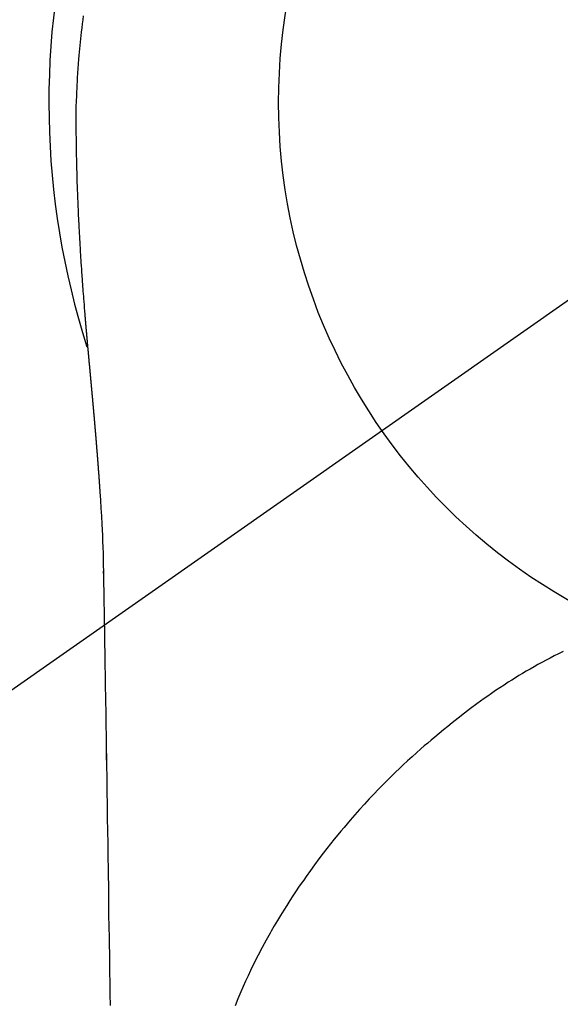
# Model space of a CAD drawing. Extents: x 55896 to 82369, y -11033 to -2163.
# Drawn here: x 73295 to 73313, y -4109 to -4077 of the extents above; entities that cross this region are included whole.
import ezdxf

# ---------------------------------------------------------------- set-up
doc = ezdxf.new("R2010")
doc.units = 0
doc.header["$LTSCALE"] = 50
doc.header["$MEASUREMENT"] = 0
doc.linetypes.add('CENTER2', pattern=[1.125, 0.75, -0.125, 0.125, -0.125])
doc.layers.get('0').update_dxf_attribs({"linetype": 'CONTINUOUS'})
doc.layers.get('DEFPOINTS').update_dxf_attribs({"color": 146, "linetype": 'CONTINUOUS'})
doc.layers.add('150-機器', color=8, linetype='CONTINUOUS')
doc.layers.add('160-文字', color=254, linetype='CONTINUOUS')
doc.styles.add('KH001', font='txt')
doc.dimstyles.new('KH1xx030', dxfattribs={"dimscale": 30, "dimtxt": 2, "dimasz": 0.6, "dimexe": 0.3, "dimexo": 1.2, "dimgap": 0.5, "dimtad": 3, "dimdec": 1, "dimdsep": 46, "dimlunit": 6, "dimtxsty": 'KH001', "dimblk": 'DOT', "dimcen": 1, "dimdle": 1, "dimclrd": 256, "dimclre": 256, "dimclrt": 256, "dimadec": 0, "dimazin": 0, "dimtfac": 1, "dimtdec": 1, "dimtix": 1, "dimtmove": 2, "dimatfit": 3, "dimldrblk": 'CLOSEDBLANK', "dimfxl": 1, "dimtolj": 1, "dimtzin": 0, "dimlwd": -1, "dimlwe": -1, "dimarcsym": 0})

# ---------------------------------------------------------------- blocks, each defined once
blk = doc.blocks.new('F402_H')
at = {"layer": '150-機器', "color": 13, "linetype": 'CENTER2'}
blk.add_line((0, 0), (-244.018, -170.863), dxfattribs=at)
at = {"layer": '150-機器', "color": 13, "linetype": 'Continuous'}
for points in [[(-24.82, 2.805), (-24.837, 2.674), (-24.853, 2.544), (-24.869, 2.413), (-24.884, 2.283), (-24.897, 2.174), (-24.909, 2.065), (-24.92, 1.956), (-24.931, 1.847), (-24.942, 1.737), (-24.952, 1.628), (-24.961, 1.519), (-24.97, 1.409), (-24.982, 1.256), (-24.993, 1.103), (-25.004, 0.949), (-25.013, 0.796), (-25.017, 0.73), (-25.02, 0.664), (-25.024, 0.598), (-25.027, 0.533), (-25.031, 0.445), (-25.034, 0.357), (-25.037, 0.269), (-25.041, 0.18), (-25.046, 0.092), (-25.051, 0.003), (-25.055, -0.085), (-25.058, -0.174), (-25.059, -0.242), (-25.059, -0.311), (-25.058, -0.38), (-25.058, -0.449), (-25.057, -0.557), (-25.057, -0.664), (-25.056, -0.772), (-25.056, -0.88), (-25.055, -0.958), (-25.055, -1.036), (-25.054, -1.114), (-25.053, -1.192), (-25.052, -1.246), (-25.051, -1.3), (-25.051, -1.353), (-25.05, -1.407), (-25.048, -1.491), (-25.047, -1.575), (-25.045, -1.659), (-25.044, -1.743), (-25.043, -1.81), (-25.042, -1.876), (-25.04, -1.942), (-25.039, -2.009), (-25.037, -2.087), (-25.035, -2.165), (-25.032, -2.243), (-25.03, -2.321), (-25.028, -2.391), (-25.026, -2.46), (-25.024, -2.53), (-25.022, -2.6), (-25.019, -2.681), (-25.016, -2.762), (-25.013, -2.842), (-25.01, -2.923), (-25.008, -2.989), (-25.005, -3.054), (-25.003, -3.119), (-25, -3.185), (-24.997, -3.25), (-24.995, -3.316), (-24.992, -3.381), (-24.989, -3.447), (-24.986, -3.519), (-24.982, -3.591), (-24.979, -3.663), (-24.975, -3.735), (-24.972, -3.79), (-24.97, -3.844), (-24.967, -3.899), (-24.964, -3.954), (-24.96, -4.046), (-24.955, -4.138), (-24.95, -4.23), (-24.945, -4.323), (-24.942, -4.378), (-24.939, -4.434), (-24.935, -4.489), (-24.932, -4.545), (-24.928, -4.618), (-24.924, -4.69), (-24.92, -4.763), (-24.915, -4.835), (-24.91, -4.922), (-24.905, -5.009), (-24.899, -5.096), (-24.893, -5.183), (-24.887, -5.282), (-24.88, -5.381), (-24.873, -5.48), (-24.866, -5.579), (-24.862, -5.634), (-24.858, -5.689), (-24.854, -5.745), (-24.85, -5.8), (-24.845, -5.874), (-24.84, -5.948), (-24.835, -6.022), (-24.829, -6.096), (-24.823, -6.181), (-24.817, -6.265), (-24.81, -6.35), (-24.804, -6.435), (-24.795, -6.536), (-24.787, -6.638), (-24.779, -6.739), (-24.771, -6.841)], [(-24.771, -6.841), (-24.771, -6.848), (-24.77, -6.855), (-24.769, -6.862), (-24.769, -6.869), (-24.768, -6.876), (-24.768, -6.883), (-24.767, -6.89), (-24.767, -6.897), (-24.766, -6.904), (-24.765, -6.911), (-24.765, -6.918), (-24.764, -6.925), (-24.764, -6.932), (-24.763, -6.938), (-24.763, -6.945), (-24.762, -6.952), (-24.761, -6.959), (-24.761, -6.966), (-24.76, -6.973), (-24.76, -6.98), (-24.759, -6.986), (-24.758, -6.994), (-24.758, -7.001), (-24.757, -7.008), (-24.757, -7.015), (-24.756, -7.022), (-24.756, -7.029), (-24.755, -7.036), (-24.754, -7.043), (-24.754, -7.05), (-24.753, -7.057), (-24.753, -7.064), (-24.752, -7.071), (-24.751, -7.078), (-24.751, -7.085), (-24.75, -7.092), (-24.75, -7.099), (-24.749, -7.106), (-24.748, -7.113), (-24.748, -7.121), (-24.747, -7.128), (-24.747, -7.135), (-24.746, -7.142), (-24.745, -7.149), (-24.745, -7.156), (-24.744, -7.163), (-24.743, -7.17), (-24.743, -7.177), (-24.742, -7.185), (-24.742, -7.192), (-24.741, -7.199), (-24.74, -7.206), (-24.74, -7.213), (-24.739, -7.22), (-24.739, -7.227), (-24.738, -7.234), (-24.737, -7.242), (-24.737, -7.249), (-24.736, -7.256), (-24.735, -7.263), (-24.735, -7.27), (-24.734, -7.277), (-24.734, -7.285), (-24.733, -7.292), (-24.732, -7.299), (-24.732, -7.306), (-24.731, -7.313), (-24.73, -7.321), (-24.73, -7.328), (-24.729, -7.335), (-24.729, -7.342), (-24.728, -7.349), (-24.727, -7.357), (-24.727, -7.363), (-24.726, -7.37), (-24.725, -7.377), (-24.725, -7.384), (-24.724, -7.392), (-24.724, -7.399), (-24.723, -7.406), (-24.722, -7.413), (-24.722, -7.421), (-24.721, -7.428), (-24.72, -7.435), (-24.72, -7.442), (-24.719, -7.45), (-24.718, -7.457), (-24.718, -7.464), (-24.717, -7.471), (-24.717, -7.479), (-24.716, -7.486), (-24.715, -7.493), (-24.715, -7.5), (-24.714, -7.508), (-24.713, -7.515), (-24.713, -7.522), (-24.712, -7.53), (-24.711, -7.537), (-24.711, -7.544), (-24.71, -7.552), (-24.709, -7.559), (-24.709, -7.566), (-24.708, -7.574), (-24.707, -7.581), (-24.707, -7.588), (-24.706, -7.595), (-24.706, -7.603), (-24.705, -7.61), (-24.704, -7.617), (-24.704, -7.625), (-24.703, -7.632), (-24.702, -7.64), (-24.702, -7.647), (-24.701, -7.654), (-24.7, -7.662), (-24.7, -7.669), (-24.699, -7.676), (-24.698, -7.684), (-24.698, -7.691), (-24.697, -7.698), (-24.696, -7.706), (-24.696, -7.713), (-24.695, -7.721), (-24.694, -7.728), (-24.694, -7.734), (-24.693, -7.742), (-24.692, -7.749), (-24.692, -7.757), (-24.691, -7.764), (-24.69, -7.771), (-24.69, -7.779), (-24.689, -7.786), (-24.688, -7.794), (-24.688, -7.801), (-24.687, -7.809), (-24.686, -7.816), (-24.686, -7.824), (-24.685, -7.831), (-24.684, -7.838), (-24.684, -7.846), (-24.683, -7.853), (-24.682, -7.861), (-24.682, -7.868), (-24.681, -7.876), (-24.68, -7.883), (-24.68, -7.891), (-24.679, -7.898), (-24.678, -7.906), (-24.678, -7.913), (-24.677, -7.921), (-24.676, -7.928), (-24.675, -7.936), (-24.675, -7.943), (-24.674, -7.951), (-24.673, -7.958), (-24.673, -7.966), (-24.672, -7.973), (-24.671, -7.981), (-24.671, -7.988), (-24.67, -7.996), (-24.669, -8.003), (-24.669, -8.011), (-24.668, -8.018), (-24.667, -8.026), (-24.667, -8.033), (-24.666, -8.041), (-24.665, -8.048), (-24.665, -8.056), (-24.664, -8.064), (-24.663, -8.071), (-24.662, -8.079), (-24.662, -8.086), (-24.661, -8.094), (-24.66, -8.101), (-24.66, -8.109), (-24.659, -8.116), (-24.658, -8.123), (-24.658, -8.131), (-24.657, -8.138), (-24.656, -8.146), (-24.656, -8.154), (-24.655, -8.161), (-24.654, -8.169), (-24.653, -8.176), (-24.653, -8.184), (-24.652, -8.192), (-24.651, -8.199), (-24.651, -8.207), (-24.65, -8.215), (-24.649, -8.222), (-24.649, -8.23), (-24.648, -8.237), (-24.647, -8.245), (-24.646, -8.253), (-24.646, -8.26), (-24.645, -8.268), (-24.644, -8.276), (-24.644, -8.283), (-24.643, -8.291), (-24.642, -8.299), (-24.641, -8.306), (-24.641, -8.314), (-24.64, -8.322), (-24.639, -8.329), (-24.639, -8.337), (-24.638, -8.345), (-24.637, -8.352), (-24.637, -8.36), (-24.636, -8.368), (-24.635, -8.376), (-24.634, -8.383), (-24.634, -8.391), (-24.633, -8.399), (-24.632, -8.406), (-24.632, -8.414), (-24.631, -8.422), (-24.63, -8.43), (-24.629, -8.437), (-24.629, -8.445), (-24.628, -8.453), (-24.627, -8.461), (-24.627, -8.468), (-24.626, -8.476), (-24.625, -8.484), (-24.624, -8.491), (-24.624, -8.498), (-24.623, -8.506), (-24.622, -8.514), (-24.622, -8.522), (-24.621, -8.529), (-24.62, -8.537), (-24.619, -8.545), (-24.619, -8.553), (-24.618, -8.561), (-24.617, -8.568), (-24.617, -8.576), (-24.616, -8.584), (-24.615, -8.592), (-24.614, -8.6), (-24.614, -8.607), (-24.613, -8.615), (-24.612, -8.623), (-24.611, -8.631), (-24.611, -8.639), (-24.61, -8.647), (-24.609, -8.654), (-24.609, -8.662), (-24.608, -8.67), (-24.607, -8.678), (-24.606, -8.686), (-24.606, -8.694), (-24.605, -8.701), (-24.604, -8.709), (-24.604, -8.717), (-24.603, -8.725), (-24.602, -8.733), (-24.601, -8.741), (-24.601, -8.749), (-24.6, -8.757), (-24.599, -8.764), (-24.598, -8.772), (-24.598, -8.78), (-24.597, -8.788), (-24.596, -8.796), (-24.596, -8.804), (-24.595, -8.812), (-24.594, -8.82), (-24.593, -8.828), (-24.593, -8.836), (-24.592, -8.844), (-24.591, -8.851), (-24.59, -8.859), (-24.59, -8.866), (-24.589, -8.874), (-24.588, -8.882), (-24.587, -8.89), (-24.587, -8.898), (-24.586, -8.906), (-24.585, -8.914), (-24.585, -8.922), (-24.584, -8.93), (-24.583, -8.938), (-24.582, -8.946), (-24.582, -8.954), (-24.581, -8.962), (-24.58, -8.97), (-24.579, -8.978), (-24.579, -8.986), (-24.578, -8.994), (-24.577, -9.002), (-24.576, -9.01), (-24.576, -9.018), (-24.575, -9.026), (-24.574, -9.034), (-24.574, -9.042), (-24.573, -9.05), (-24.572, -9.058), (-24.571, -9.066), (-24.571, -9.074), (-24.57, -9.082), (-24.569, -9.09), (-24.568, -9.098), (-24.568, -9.106), (-24.567, -9.114), (-24.566, -9.122), (-24.565, -9.13), (-24.565, -9.138), (-24.564, -9.146), (-24.563, -9.154), (-24.562, -9.162), (-24.562, -9.17), (-24.561, -9.178), (-24.56, -9.186), (-24.559, -9.195), (-24.559, -9.203), (-24.558, -9.211), (-24.557, -9.219), (-24.557, -9.227), (-24.556, -9.235), (-24.555, -9.242), (-24.554, -9.25), (-24.554, -9.258), (-24.553, -9.266), (-24.552, -9.275), (-24.551, -9.283), (-24.551, -9.291), (-24.55, -9.299), (-24.549, -9.307), (-24.548, -9.315), (-24.548, -9.323), (-24.547, -9.331), (-24.546, -9.34), (-24.545, -9.348), (-24.545, -9.356), (-24.544, -9.364), (-24.543, -9.372), (-24.542, -9.38), (-24.542, -9.388), (-24.541, -9.397), (-24.54, -9.405), (-24.539, -9.413), (-24.539, -9.421), (-24.538, -9.429), (-24.537, -9.438), (-24.536, -9.446), (-24.536, -9.454), (-24.535, -9.462), (-24.534, -9.47), (-24.533, -9.479), (-24.533, -9.487), (-24.532, -9.495), (-24.531, -9.503), (-24.53, -9.511), (-24.53, -9.52), (-24.529, -9.528), (-24.528, -9.536), (-24.528, -9.544), (-24.527, -9.552), (-24.526, -9.561), (-24.525, -9.569), (-24.525, -9.577), (-24.524, -9.585), (-24.523, -9.594), (-24.522, -9.602), (-24.522, -9.61), (-24.521, -9.618), (-24.52, -9.626), (-24.519, -9.634), (-24.519, -9.642), (-24.518, -9.651), (-24.517, -9.659), (-24.516, -9.667), (-24.516, -9.675), (-24.515, -9.684), (-24.514, -9.692), (-24.513, -9.7), (-24.513, -9.709), (-24.512, -9.717), (-24.511, -9.725), (-24.51, -9.733), (-24.51, -9.742), (-24.509, -9.75), (-24.508, -9.758), (-24.507, -9.767), (-24.507, -9.775), (-24.506, -9.783), (-24.505, -9.792), (-24.504, -9.8), (-24.504, -9.808), (-24.503, -9.817), (-24.502, -9.825), (-24.501, -9.833), (-24.501, -9.842), (-24.5, -9.85), (-24.499, -9.859), (-24.498, -9.867), (-24.498, -9.875), (-24.497, -9.884), (-24.496, -9.892), (-24.495, -9.9), (-24.495, -9.909), (-24.494, -9.917), (-24.493, -9.926), (-24.492, -9.934), (-24.492, -9.942), (-24.491, -9.951), (-24.49, -9.959), (-24.489, -9.968), (-24.489, -9.976), (-24.488, -9.984), (-24.487, -9.993), (-24.486, -10), (-24.486, -10.009), (-24.485, -10.017), (-24.484, -10.026), (-24.483, -10.034), (-24.483, -10.042), (-24.482, -10.051), (-24.481, -10.059), (-24.48, -10.068), (-24.48, -10.076), (-24.479, -10.085), (-24.478, -10.093), (-24.477, -10.102), (-24.477, -10.11), (-24.476, -10.119), (-24.475, -10.127), (-24.474, -10.135), (-24.474, -10.144), (-24.473, -10.152), (-24.472, -10.161), (-24.471, -10.169), (-24.471, -10.178), (-24.47, -10.186), (-24.469, -10.195), (-24.468, -10.203), (-24.468, -10.212), (-24.467, -10.22), (-24.466, -10.229), (-24.466, -10.237), (-24.465, -10.246), (-24.464, -10.255), (-24.463, -10.263), (-24.463, -10.272), (-24.462, -10.28), (-24.461, -10.289), (-24.46, -10.297), (-24.46, -10.306), (-24.459, -10.314), (-24.458, -10.323), (-24.457, -10.331), (-24.457, -10.34), (-24.456, -10.349), (-24.455, -10.357), (-24.454, -10.366), (-24.454, -10.373), (-24.453, -10.382), (-24.452, -10.39), (-24.451, -10.399), (-24.451, -10.408), (-24.45, -10.416), (-24.449, -10.425), (-24.448, -10.433), (-24.448, -10.442), (-24.447, -10.451), (-24.446, -10.459), (-24.446, -10.468), (-24.446, -10.476), (-24.445, -10.485), (-24.444, -10.494), (-24.443, -10.502), (-24.443, -10.511), (-24.442, -10.52), (-24.441, -10.528), (-24.441, -10.537), (-24.44, -10.546), (-24.439, -10.554), (-24.438, -10.563), (-24.438, -10.571), (-24.437, -10.58), (-24.436, -10.589), (-24.435, -10.597), (-24.435, -10.606), (-24.434, -10.615), (-24.433, -10.623), (-24.432, -10.632), (-24.432, -10.641), (-24.431, -10.65), (-24.43, -10.658), (-24.429, -10.667), (-24.429, -10.676), (-24.428, -10.684), (-24.427, -10.693), (-24.427, -10.702), (-24.426, -10.71), (-24.425, -10.719), (-24.424, -10.728), (-24.424, -10.737), (-24.423, -10.745), (-24.422, -10.753), (-24.421, -10.762), (-24.421, -10.77), (-24.42, -10.779), (-24.419, -10.788), (-24.418, -10.797), (-24.418, -10.805), (-24.417, -10.814), (-24.416, -10.823), (-24.415, -10.832), (-24.415, -10.84), (-24.414, -10.849), (-24.413, -10.858), (-24.413, -10.867), (-24.412, -10.876), (-24.411, -10.884), (-24.41, -10.893), (-24.41, -10.902), (-24.409, -10.911), (-24.408, -10.919), (-24.407, -10.928), (-24.407, -10.937), (-24.406, -10.946), (-24.405, -10.955), (-24.405, -10.964), (-24.404, -10.972), (-24.403, -10.981), (-24.402, -10.99), (-24.402, -10.999), (-24.401, -11.008), (-24.4, -11.016), (-24.399, -11.025), (-24.399, -11.034), (-24.398, -11.043), (-24.397, -11.052), (-24.397, -11.061), (-24.396, -11.069), (-24.395, -11.078), (-24.394, -11.087), (-24.394, -11.096), (-24.393, -11.105), (-24.392, -11.114), (-24.392, -11.123), (-24.391, -11.131), (-24.39, -11.139), (-24.389, -11.148), (-24.389, -11.157), (-24.388, -11.166), (-24.387, -11.175), (-24.386, -11.184), (-24.386, -11.193), (-24.385, -11.202), (-24.384, -11.211), (-24.384, -11.219), (-24.383, -11.228), (-24.382, -11.237), (-24.381, -11.246), (-24.381, -11.255), (-24.38, -11.264), (-24.379, -11.273), (-24.379, -11.282), (-24.378, -11.291), (-24.377, -11.3), (-24.376, -11.309), (-24.376, -11.318), (-24.375, -11.327), (-24.374, -11.336), (-24.374, -11.345), (-24.373, -11.354), (-24.372, -11.363), (-24.371, -11.371), (-24.371, -11.38), (-24.37, -11.389), (-24.369, -11.398), (-24.369, -11.407), (-24.368, -11.416), (-24.367, -11.425), (-24.366, -11.434), (-24.366, -11.443), (-24.365, -11.452), (-24.364, -11.461), (-24.364, -11.47), (-24.363, -11.479), (-24.362, -11.488), (-24.362, -11.497), (-24.361, -11.505), (-24.36, -11.514), (-24.359, -11.523), (-24.359, -11.532), (-24.358, -11.542), (-24.357, -11.551), (-24.357, -11.56), (-24.356, -11.569), (-24.355, -11.578), (-24.355, -11.587), (-24.354, -11.596), (-24.353, -11.605), (-24.352, -11.614), (-24.352, -11.623), (-24.351, -11.632), (-24.35, -11.641), (-24.35, -11.65), (-24.349, -11.659), (-24.348, -11.668), (-24.348, -11.677), (-24.347, -11.686), (-24.346, -11.696), (-24.345, -11.705), (-24.345, -11.714), (-24.344, -11.723), (-24.343, -11.732), (-24.343, -11.741), (-24.342, -11.75), (-24.341, -11.759), (-24.341, -11.768), (-24.34, -11.777), (-24.339, -11.787), (-24.339, -11.796), (-24.338, -11.805), (-24.337, -11.814), (-24.336, -11.823), (-24.336, -11.832), (-24.335, -11.841), (-24.334, -11.851), (-24.334, -11.86), (-24.333, -11.869), (-24.332, -11.878), (-24.332, -11.886), (-24.331, -11.895), (-24.33, -11.904), (-24.33, -11.914), (-24.329, -11.923), (-24.328, -11.932), (-24.328, -11.941), (-24.327, -11.95), (-24.326, -11.96), (-24.326, -11.969), (-24.325, -11.978), (-24.324, -11.987), (-24.323, -11.996), (-24.323, -12.006), (-24.322, -12.015), (-24.321, -12.024), (-24.321, -12.033), (-24.32, -12.042), (-24.319, -12.052), (-24.319, -12.061), (-24.318, -12.07), (-24.317, -12.079), (-24.317, -12.089), (-24.316, -12.098), (-24.315, -12.107), (-24.315, -12.116), (-24.314, -12.126), (-24.313, -12.135), (-24.313, -12.144), (-24.312, -12.153), (-24.311, -12.163), (-24.311, -12.172), (-24.31, -12.181), (-24.309, -12.191), (-24.309, -12.2), (-24.308, -12.209), (-24.307, -12.218), (-24.307, -12.228), (-24.306, -12.237), (-24.305, -12.246), (-24.305, -12.256), (-24.304, -12.264), (-24.304, -12.273), (-24.303, -12.283), (-24.302, -12.292), (-24.302, -12.301), (-24.301, -12.311), (-24.3, -12.32), (-24.3, -12.329), (-24.299, -12.339), (-24.298, -12.348), (-24.298, -12.357), (-24.297, -12.367), (-24.296, -12.376), (-24.296, -12.385), (-24.295, -12.395), (-24.294, -12.404), (-24.294, -12.413), (-24.293, -12.423), (-24.292, -12.432), (-24.292, -12.441), (-24.291, -12.451), (-24.29, -12.46), (-24.29, -12.47), (-24.289, -12.479), (-24.289, -12.488), (-24.288, -12.498), (-24.287, -12.507), (-24.287, -12.516), (-24.286, -12.526), (-24.285, -12.535), (-24.285, -12.544), (-24.284, -12.554), (-24.283, -12.563), (-24.283, -12.573), (-24.282, -12.582), (-24.281, -12.591)], [(-24.281, -12.591), (-24.265, -12.851), (-24.248, -13.111), (-24.233, -13.371), (-24.219, -13.631), (-24.21, -13.816), (-24.202, -14.002), (-24.194, -14.187), (-24.187, -14.373), (-24.181, -14.566), (-24.175, -14.759), (-24.171, -14.953), (-24.167, -15.146), (-24.166, -15.233), (-24.165, -15.321), (-24.163, -15.408), (-24.162, -15.496), (-24.16, -15.616), (-24.158, -15.735), (-24.156, -15.855), (-24.154, -15.975), (-24.152, -16.108), (-24.15, -16.241), (-24.148, -16.374), (-24.145, -16.507), (-24.143, -16.627), (-24.141, -16.746), (-24.139, -16.866), (-24.137, -16.985), (-24.135, -17.122), (-24.133, -17.258), (-24.131, -17.395), (-24.128, -17.532), (-24.125, -17.765), (-24.121, -17.999), (-24.117, -18.233), (-24.113, -18.467), (-24.11, -18.7), (-24.106, -18.934), (-24.102, -19.167), (-24.098, -19.401), (-24.094, -19.658), (-24.09, -19.915), (-24.086, -20.172), (-24.082, -20.43), (-24.079, -20.675), (-24.075, -20.921), (-24.071, -21.167), (-24.068, -21.412), (-24.061, -21.842), (-24.054, -22.272), (-24.047, -22.703), (-24.041, -23.133), (-24.035, -23.547), (-24.029, -23.961), (-24.024, -24.375), (-24.019, -24.789), (-24.008, -25.53), (-23.998, -26.27), (-23.986, -27.01), (-23.975, -27.75), (-23.969, -28.111), (-23.963, -28.472), (-23.958, -28.834), (-23.952, -29.195)], [(-24.166, -15.223), (-24.166, -15.222), (-24.166, -15.221), (-24.166, -15.22), (-24.166, -15.219), (-24.166, -15.218), (-24.166, -15.217), (-24.166, -15.216), (-24.166, -15.215), (-24.166, -15.214), (-24.166, -15.213), (-24.166, -15.212), (-24.166, -15.211), (-24.166, -15.21), (-24.166, -15.209), (-24.166, -15.208), (-24.166, -15.207), (-24.166, -15.206), (-24.166, -15.205), (-24.166, -15.204), (-24.166, -15.203), (-24.166, -15.202), (-24.166, -15.201), (-24.166, -15.2), (-24.166, -15.199), (-24.166, -15.198), (-24.166, -15.197), (-24.166, -15.196), (-24.166, -15.195), (-24.166, -15.194), (-24.166, -15.193), (-24.166, -15.192), (-24.166, -15.191), (-24.166, -15.19), (-24.166, -15.189), (-24.166, -15.188), (-24.166, -15.187), (-24.167, -15.186), (-24.167, -15.185), (-24.167, -15.184), (-24.167, -15.183), (-24.167, -15.182), (-24.167, -15.181), (-24.167, -15.18), (-24.167, -15.179), (-24.167, -15.178), (-24.167, -15.177), (-24.167, -15.176), (-24.167, -15.175), (-24.167, -15.174), (-24.167, -15.173), (-24.167, -15.172), (-24.167, -15.171), (-24.167, -15.17), (-24.167, -15.169), (-24.167, -15.168), (-24.167, -15.167), (-24.167, -15.166), (-24.167, -15.165), (-24.167, -15.164), (-24.167, -15.163), (-24.167, -15.162), (-24.167, -15.161), (-24.167, -15.16), (-24.167, -15.159), (-24.167, -15.158), (-24.167, -15.157), (-24.167, -15.156), (-24.167, -15.155), (-24.167, -15.154), (-24.167, -15.153), (-24.167, -15.152), (-24.167, -15.151), (-24.167, -15.15), (-24.167, -15.149), (-24.167, -15.148), (-24.167, -15.147), (-24.167, -15.146)], [(-9.301, -17.752), (-9.444, -17.822), (-9.586, -17.894), (-9.719, -17.962), (-9.851, -18.031), (-9.983, -18.102), (-10.115, -18.174), (-10.24, -18.244), (-10.365, -18.315), (-10.489, -18.387), (-10.613, -18.46), (-10.729, -18.53), (-10.844, -18.6), (-10.958, -18.672), (-11.072, -18.744), (-11.21, -18.833), (-11.347, -18.924), (-11.483, -19.015), (-11.619, -19.107), (-11.738, -19.19), (-11.856, -19.273), (-11.974, -19.357), (-12.091, -19.442), (-12.293, -19.593), (-12.493, -19.746), (-12.692, -19.901), (-12.889, -20.058), (-13.031, -20.172), (-13.172, -20.286), (-13.312, -20.401), (-13.452, -20.518), (-13.564, -20.612), (-13.676, -20.708), (-13.788, -20.804), (-13.898, -20.901), (-14.043, -21.028), (-14.186, -21.157), (-14.329, -21.287), (-14.47, -21.418), (-14.596, -21.537), (-14.721, -21.656), (-14.845, -21.776), (-14.968, -21.897), (-15.12, -22.05), (-15.272, -22.204), (-15.422, -22.359), (-15.57, -22.516), (-15.726, -22.685), (-15.88, -22.854), (-16.033, -23.026), (-16.183, -23.198), (-16.285, -23.316), (-16.385, -23.435), (-16.485, -23.554), (-16.583, -23.674), (-16.703, -23.822), (-16.822, -23.971), (-16.94, -24.121), (-17.056, -24.272), (-17.197, -24.457), (-17.335, -24.644), (-17.472, -24.831), (-17.608, -25.021), (-17.69, -25.138), (-17.772, -25.256), (-17.853, -25.374), (-17.934, -25.493), (-18.037, -25.648), (-18.138, -25.803), (-18.238, -25.959), (-18.337, -26.116), (-18.439, -26.282), (-18.54, -26.45), (-18.64, -26.619), (-18.738, -26.788), (-18.779, -26.861), (-18.821, -26.934), (-18.862, -27.008), (-18.902, -27.081), (-19.034, -27.325), (-19.163, -27.571), (-19.288, -27.818), (-19.41, -28.068), (-19.49, -28.237), (-19.569, -28.407), (-19.647, -28.578), (-19.722, -28.75), (-19.818, -28.975), (-19.911, -29.202)], [(-24.065, -21.26), (-24.065, -21.258), (-24.065, -21.257), (-24.065, -21.255), (-24.065, -21.254), (-24.065, -21.252), (-24.065, -21.25), (-24.065, -21.249), (-24.065, -21.247), (-24.065, -21.245), (-24.065, -21.244), (-24.065, -21.242), (-24.065, -21.24), (-24.065, -21.239), (-24.065, -21.237), (-24.065, -21.235), (-24.065, -21.234), (-24.065, -21.232), (-24.065, -21.23), (-24.065, -21.229), (-24.065, -21.227), (-24.065, -21.225), (-24.065, -21.224), (-24.065, -21.222), (-24.065, -21.22), (-24.065, -21.219), (-24.065, -21.217), (-24.065, -21.216), (-24.065, -21.214), (-24.065, -21.212), (-24.066, -21.211), (-24.066, -21.209), (-24.066, -21.207), (-24.066, -21.206), (-24.066, -21.204), (-24.066, -21.202), (-24.066, -21.201), (-24.066, -21.199), (-24.066, -21.197), (-24.066, -21.196), (-24.066, -21.194), (-24.066, -21.192), (-24.066, -21.191), (-24.066, -21.189), (-24.066, -21.187), (-24.066, -21.186), (-24.066, -21.184), (-24.066, -21.183), (-24.066, -21.181), (-24.066, -21.179), (-24.066, -21.178), (-24.066, -21.176), (-24.066, -21.174), (-24.066, -21.173), (-24.066, -21.171), (-24.066, -21.169), (-24.066, -21.168), (-24.066, -21.166), (-24.066, -21.164), (-24.066, -21.163), (-24.066, -21.161), (-24.066, -21.159), (-24.066, -21.158), (-24.066, -21.156), (-24.066, -21.154), (-24.066, -21.153), (-24.066, -21.151), (-24.066, -21.149), (-24.066, -21.148), (-24.066, -21.146), (-24.066, -21.145), (-24.066, -21.143), (-24.066, -21.141), (-24.066, -21.14), (-24.066, -21.138), (-24.066, -21.136), (-24.066, -21.135), (-24.066, -21.133), (-24.066, -21.131), (-24.066, -21.13), (-24.067, -21.128), (-24.067, -21.126), (-24.067, -21.125), (-24.067, -21.123), (-24.067, -21.121), (-24.067, -21.12), (-24.067, -21.118), (-24.067, -21.116), (-24.067, -21.115), (-24.067, -21.113), (-24.067, -21.112), (-24.067, -21.11), (-24.067, -21.108), (-24.067, -21.107), (-24.067, -21.105), (-24.067, -21.103), (-24.067, -21.102), (-24.067, -21.1), (-24.067, -21.098), (-24.067, -21.097), (-24.067, -21.095), (-24.067, -21.093), (-24.067, -21.092), (-24.067, -21.09), (-24.067, -21.088), (-24.067, -21.087), (-24.067, -21.085), (-24.067, -21.083), (-24.067, -21.082), (-24.067, -21.08), (-24.067, -21.079), (-24.067, -21.077), (-24.067, -21.075), (-24.067, -21.074), (-24.067, -21.072), (-24.067, -21.07), (-24.067, -21.069), (-24.067, -21.067), (-24.067, -21.065), (-24.067, -21.064), (-24.067, -21.062), (-24.067, -21.06), (-24.067, -21.059), (-24.067, -21.057), (-24.067, -21.055), (-24.067, -21.054), (-24.067, -21.052), (-24.067, -21.05)]]:
    blk.add_lwpolyline(points, dxfattribs=at)
blk.add_arc((0, 0), 25.931, 0, 197.7244, dxfattribs=at)
at = {"layer": 'DEFPOINTS'}
blk.add_circle((0, 0), 18.5, dxfattribs=at)
blk = doc.blocks.new('_ClosedBlank')
at = {"color": 0, "linetype": 'ByBlock', "lineweight": -2}
for p, q in [((-1, 0.1667), (0, 0)), ((-1, 0.1667), (-1, -0.1667)), ((0, 0), (-1, -0.1667))]:
    blk.add_line(p, q, dxfattribs=at)
blk = doc.blocks.new('_Dot')
at = {"color": 0, "linetype": 'ByBlock', "lineweight": -2}
blk.add_line((-0.5, 0), (-1, 0), dxfattribs=at)
at = {"color": 0, "linetype": 'ByBlock', "const_width": 0.5}
blk.add_lwpolyline([(-0.25, 0, 1), (0.25, 0, 1)], format="xyb", close=True, dxfattribs=at)

msp = doc.modelspace()

# ---------------------------------------------------------------- block references
at = {"layer": '150-機器'}
msp.add_blockref('F402_H', (73321.983, -4079.866), dxfattribs=at)

# ---------------------------------------------------------------- leaders
at = {"layer": '160-文字', "annotation_type": 0, "has_hookline": 1, "hookline_direction": 0, "text_width": 1398.579}
msp.add_leader([(73201.99, -4072.677), (74366.007, -5540.765), (74384.007, -5540.765)], dimstyle='KH1xx030', override={"dimgap": 0.5, "dimtad": 1}, dxfattribs=at)

doc.saveas('drawing.dxf')
